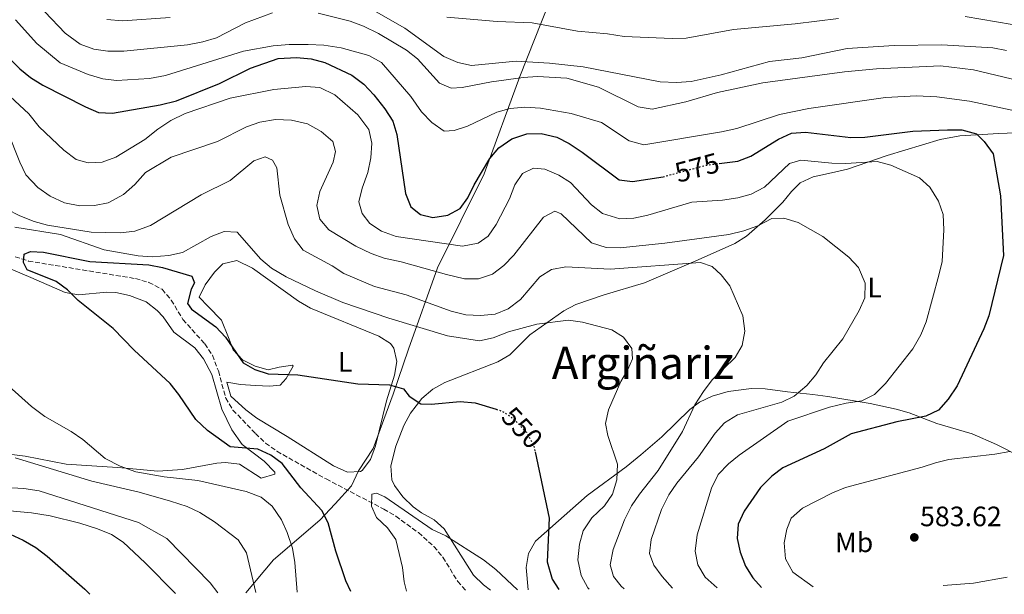
# Model space of a CAD drawing. Units: metres. Extents: x 570044 to 573485, y 4717220 to 4719567.
# Drawn here: x 570238 to 570590, y 4717221 to 4717426 of the extents above; entities that cross this region are included whole.
import ezdxf
from ezdxf.enums import TextEntityAlignment as Align

# ---------------------------------------------------------------- set-up
doc = ezdxf.new("R2010")
doc.units = ezdxf.units.M
doc.header["$MEASUREMENT"] = 0
doc.linetypes.add('DGN Style 3', pattern=[2.435891, 1.739922, -0.695969])
doc.linetypes.add('DGN Style 5', pattern=[1.217945, 0.521977, -0.695969])
for name, color, linetype, lineweight in [('Cota de curva de nivel directora', 7, 'Continuous', 0), ('Cota de punto acotado terreno', 7, 'Continuous', 0), ('Curva de nivel directora', 30, 'Continuous', 30), ('Curva de nivel directora no vista', 30, 'DGN Style 5', 30), ('Curva de nivel intermedia', 30, 'Continuous', 0), ('Etiqueta de uso rústico', 92, 'Continuous', 0), ('Límite de municipio', 7, 'Continuous', 0), ('Línea de cambio de uso (parcela vista)', 92, 'Continuous', 0), ('Punto acotado terreno (símbolo)', 7, 'Continuous', 0), ('Texto de Área (paraje) menor', 7, 'Continuous', 0), ('Vaguada', 142, 'DGN Style 3', 13)]:
    doc.layers.add(name, color=color, linetype=linetype, lineweight=lineweight)
doc.styles.add('Style-Arial', font='arial.ttf')

# ---------------------------------------------------------------- blocks, each defined once
blk = doc.blocks.new('5PATER')
at = {"layer": 'Punto acotado terreno (símbolo)', "linetype": 'Continuous', "lineweight": 0}
h = blk.add_hatch(color=51, dxfattribs=at)
edge = h.paths.add_edge_path()
edge.add_ellipse((0, 0), major_axis=(-0.11, -0.111), ratio=0.999422, start_angle=0, end_angle=360)

msp = doc.modelspace()

# ---------------------------------------------------------------- linework, layer by layer
at = {"layer": 'Curva de nivel directora', "color": 30, "linetype": 'Continuous', "lineweight": 30, "flags": 128}
for points, elevation in [([(570234.07, 4717412.89), (570238.35, 4717408.67), (570242.23, 4717405.51), (570246.63, 4717402.76), (570261.84, 4717395.04), (570266.42, 4717393.05), (570271.43, 4717392.76), (570288.51, 4717395.81), (570294.32, 4717397.23), (570309.64, 4717403.4), (570320.72, 4717408.83), (570330.58, 4717412.29), (570337.14, 4717412.72), (570342.42, 4717412.17), (570347.27, 4717410.92), (570356.9, 4717406.36), (570361.25, 4717403.14), (570364.83, 4717399.36), (570368.7, 4717394.37), (570371.6, 4717389.95), (570373.03, 4717385.16), (570376.08, 4717364.1), (570378, 4717359.29), (570381.44, 4717356.62), (570385.9, 4717355.58), (570391.24, 4717356.31), (570395.58, 4717358.8)], 575), ([(570395.58, 4717358.8), (570398.35, 4717362.58), (570400.66, 4717367.24), (570406.19, 4717376.59), (570409.42, 4717380.4), (570414.03, 4717383.61), (570419.45, 4717385.37), (570424.57, 4717385.49), (570430.07, 4717384.21), (570434.52, 4717381.92), (570439.19, 4717378.83), (570452.38, 4717368.94), (570457.1, 4717368.4), (570468.04, 4717370.09)], 575), ([(570488.08, 4717374.84), (570494.74, 4717375.69), (570499.44, 4717377.4), (570509.25, 4717383.54), (570513.9, 4717385.61), (570518.88, 4717386.04), (570535.06, 4717384.14), (570540.06, 4717384.28), (570557.22, 4717386.38), (570569.64, 4717386.82), (570574.71, 4717386.83), (570580.01, 4717385.43), (570582.67, 4717382.69), (570585.95, 4717378.3), (570588.5, 4717363.27), (570589.61, 4717341.98), (570584.38, 4717320.47), (570582.65, 4717315.78), (570573.12, 4717295.4), (570569.85, 4717290.66), (570566.42, 4717286.71), (570561.89, 4717284.59), (570551.51, 4717282.56), (570535.17, 4717278.26), (570525.55, 4717272.86), (570510.84, 4717266.17), (570506.84, 4717263.17), (570502.84, 4717259.09), (570497.05, 4717250.64), (570494.92, 4717245.96), (570494.52, 4717240.87), (570495.63, 4717235.99), (570497.52, 4717231.05), (570500.13, 4717226.79), (570503.22, 4717223.44)], 575), ([(570356.62, 4717221.93), (570354.84, 4717225.8), (570351.19, 4717236.36), (570348.49, 4717246.47), (570346.16, 4717250.9), (570338.73, 4717258.95), (570332.05, 4717267.69), (570328.01, 4717270.63), (570323.35, 4717272.74), (570313.43, 4717273.57), (570305.33, 4717279.47), (570301.18, 4717283.42), (570295.2, 4717292.31), (570292.08, 4717296.21), (570279.18, 4717308.12), (570271.69, 4717315.92), (570259.23, 4717325.85), (570255.34, 4717329.73), (570251.34, 4717332.73), (570241, 4717336.9), (570239.63, 4717339.47), (570239.93, 4717342.48), (570242.16, 4717343.4), (570246.82, 4717343.18), (570263.37, 4717339.86), (570284.46, 4717338.66), (570289.38, 4717337.73), (570299.85, 4717334.56), (570300.78, 4717332.17), (570299.51, 4717329.99), (570298.19, 4717324.86), (570299.69, 4717322.74), (570308.41, 4717316.46), (570311.85, 4717312.83), (570318.16, 4717303.59), (570322.29, 4717301.29), (570327.03, 4717299.67), (570337.67, 4717299.38), (570359.08, 4717296.16), (570370.43, 4717295.77), (570375.41, 4717294.34), (570377.42, 4717291.77), (570381.6, 4717289), (570385.23, 4717288.9), (570395.62, 4717289.78), (570401.01, 4717289.37), (570408.44, 4717287.05)], 550), ([(570422.34, 4717271.9), (570427.39, 4717248.15), (570426.73, 4717232.5), (570428.42, 4717226.36), (570430.81, 4717222.7)], 550), ([(570170.12, 4717259.16), (570176.13, 4717255.03), (570180.45, 4717252.51), (570184.95, 4717250.22), (570189.87, 4717248.64), (570206.56, 4717244.61), (570228.48, 4717243.26), (570234.97, 4717242.42), (570239.51, 4717240.33), (570244.09, 4717237.62), (570248.12, 4717234.53), (570261.54, 4717222.84), (570263.42, 4717220.96)], 575)]:
    msp.add_lwpolyline(points, dxfattribs=dict(at, elevation=elevation))
at = {"layer": 'Curva de nivel directora no vista', "color": 30, "linetype": 'DGN Style 5', "lineweight": 30, "flags": 128}
for points, elevation in [([(570468.04, 4717370.09), (570468.13, 4717370.1), (570483.65, 4717374.28), (570488.08, 4717374.84)], 575), ([(570408.44, 4717287.05), (570410.61, 4717286.38), (570415.04, 4717283.41), (570419.24, 4717278.86), (570421.84, 4717274.25), (570422.34, 4717271.9)], 550)]:
    msp.add_lwpolyline(points, dxfattribs=dict(at, elevation=elevation))
at = {"layer": 'Curva de nivel intermedia', "color": 30, "linetype": 'Continuous', "lineweight": 0, "flags": 128}
for points, elevation in [([(570247.31, 4717429.03), (570254.61, 4717421.37), (570259.97, 4717417.4), (570264.86, 4717415.59), (570269.83, 4717414.98), (570275.52, 4717414.93), (570298.27, 4717417.24), (570303.77, 4717418.27), (570308.56, 4717419.69), (570318.95, 4717425), (570328.56, 4717428.63)], 585), ([(570344.89, 4717428.45), (570356.36, 4717425.6), (570361.07, 4717423.92), (570366.45, 4717421.29), (570376.39, 4717415.28), (570380.32, 4717412.17), (570388.21, 4717403.48), (570392.35, 4717401.71), (570396.28, 4717401.96), (570406.84, 4717403.97), (570418.12, 4717405.58), (570423.18, 4717405.86), (570433.73, 4717405.34), (570445.05, 4717402.1), (570459.22, 4717395.02), (570464.19, 4717394.21), (570476.16, 4717396.89), (570487.47, 4717400.14), (570503.72, 4717403.6), (570532.84, 4717407.6), (570544.24, 4717408.61), (570567.13, 4717409.67), (570578.94, 4717408.29), (570600.35, 4717403.18)], 585), ([(570365.66, 4717429.04), (570375.87, 4717423.09), (570389.75, 4717413.08), (570394.78, 4717410.83), (570399.68, 4717409.86), (570415.59, 4717411.31), (570427.56, 4717410.68), (570439.48, 4717409.35), (570466.97, 4717403.94), (570472.87, 4717403.71), (570478.11, 4717404.13), (570488.85, 4717406.44), (570506.11, 4717411.19), (570517.64, 4717412.51), (570533.75, 4717415.9), (570550.6, 4717416.98), (570567.57, 4717417.22), (570585.78, 4717416.11), (570590.7, 4717415.22)], 590), ([(570236.8, 4717426.08), (570244.45, 4717417.7), (570252.78, 4717410.81), (570262.78, 4717406.61), (570267.97, 4717405.04), (570272.94, 4717404.41), (570284.68, 4717405.16), (570290.37, 4717406.29), (570318.29, 4717414.91), (570328.85, 4717416.86)], 580), ([(570269.48, 4717426.28), (570275.04, 4717425.74), (570292.11, 4717426.99)], 590), ([(570530.71, 4717426.64), (570515.21, 4717424.64), (570493.19, 4717422.62), (570476.27, 4717419.6), (570471.27, 4717419.46), (570454.12, 4717420.22), (570448.25, 4717421.14), (570437.5, 4717422.11), (570421.26, 4717425.03), (570408.87, 4717425.51), (570390.9, 4717427.06)], 595), ([(570592.75, 4717424.48), (570575.97, 4717427.33)], 595), ([(570328.85, 4717416.86), (570334.55, 4717417.36), (570341.35, 4717417.28), (570346.92, 4717417.06), (570353.14, 4717416.16), (570362.96, 4717413.43), (570367.52, 4717410.83), (570378.02, 4717398.78), (570381.83, 4717393.26), (570385.5, 4717389.43), (570389.95, 4717386.35), (570393.41, 4717386.62), (570398.17, 4717388.13), (570408.66, 4717393.2), (570413.5, 4717394.46), (570418.73, 4717394.88), (570424.31, 4717394.58), (570435.3, 4717392.71), (570446.11, 4717389.43), (570455.94, 4717382.9), (570461.18, 4717381.49), (570488.87, 4717386.09), (570494.39, 4717387.32), (570509.59, 4717392.32), (570520.09, 4717394.45), (570547.54, 4717398.36), (570558.61, 4717398.94), (570565.81, 4717398.6), (570577.52, 4717397.05), (570603.76, 4717391.44)], 580), ([(570224.87, 4717407.87), (570241.59, 4717392.55), (570245.32, 4717387.86), (570254.13, 4717379.62), (570258.51, 4717376.22), (570262.77, 4717375.05), (570267.76, 4717375.35), (570272.66, 4717377.03), (570282.97, 4717383.34), (570287.64, 4717387.12), (570292.32, 4717390.16), (570297.36, 4717392.68), (570313.45, 4717398.15), (570329.11, 4717401.26), (570340.48, 4717402.37), (570345.45, 4717401.94), (570350.84, 4717399.32), (570359.05, 4717392.18), (570362.94, 4717386.96), (570364.03, 4717382.07), (570363.68, 4717376.82), (570362.68, 4717371.63), (570360.6, 4717366.04), (570359.38, 4717361.09), (570360.61, 4717356.91), (570363.39, 4717353.44), (570367.54, 4717350.65), (570372.72, 4717348.75), (570396.4, 4717345.3), (570402.03, 4717346.38), (570405.63, 4717348.9), (570408.49, 4717353), (570413.18, 4717362.23), (570415.12, 4717367.16), (570417.9, 4717371.27), (570421.81, 4717373.18), (570425.79, 4717372.84), (570430.82, 4717370.67), (570435.05, 4717368), (570442.49, 4717360.03), (570446.44, 4717356.99), (570452.6, 4717355.09), (570457.59, 4717355.3), (570462.65, 4717356.39), (570478.29, 4717360.96)], 570), ([(570233.95, 4717386.34), (570238.39, 4717375.25), (570240.58, 4717370.76), (570244.75, 4717366.28), (570249.21, 4717363.1), (570254.3, 4717360.82), (570259.79, 4717359.7), (570265.07, 4717359.78), (570269.97, 4717360.71), (570275.45, 4717363.69), (570279.5, 4717367.31), (570283.29, 4717371.56), (570292.37, 4717377.12), (570309.01, 4717382.71), (570319.32, 4717387.86), (570324.03, 4717389.53), (570329.68, 4717390.49), (570335.44, 4717390.34), (570341.09, 4717388.95), (570346, 4717386.29), (570350.12, 4717382.7), (570351.1, 4717379.09), (570350.21, 4717375.29), (570345.47, 4717364.77), (570344.42, 4717359.86), (570345.48, 4717354.94), (570348.66, 4717351.12), (570358.35, 4717345.3), (570363.79, 4717342.73), (570368.48, 4717340.99), (570374.55, 4717339.71), (570390.75, 4717335.14), (570397.19, 4717333.66), (570402.19, 4717333.62), (570407.21, 4717335.34), (570411.18, 4717338.38), (570414.74, 4717342.11), (570425.41, 4717355.61), (570429.47, 4717357.74), (570431.62, 4717356.89), (570442.52, 4717346.46), (570447.78, 4717344.78), (570452.78, 4717344.73), (570468.7, 4717346.37), (570491.59, 4717349.46), (570496.86, 4717350.8), (570501.86, 4717352.59), (570506.88, 4717355.12), (570511.14, 4717355.34), (570516.33, 4717353.76), (570525.14, 4717348.69), (570534.34, 4717341.32), (570537.79, 4717337.72), (570540.23, 4717332.1), (570540.05, 4717326.9), (570538.1, 4717322.3), (570532.26, 4717312.2), (570525.33, 4717303.65), (570522.56, 4717299.37), (570519.39, 4717295.49)], 565), ([(570228.92, 4717360.84), (570238.43, 4717356.07), (570243.45, 4717354.05), (570248.29, 4717352.8), (570263.88, 4717350.24), (570274.34, 4717350.09), (570279.44, 4717350.6), (570285.04, 4717352.69), (570303.13, 4717363.64), (570313.53, 4717368.71), (570321.91, 4717375.82), (570325.97, 4717377.15), (570328.57, 4717376.02), (570330.12, 4717373.25), (570331.25, 4717363.45), (570334.14, 4717352.99), (570336.46, 4717347.93), (570339.5, 4717343.92), (570349.92, 4717338.24), (570354.12, 4717335.51), (570365.01, 4717330.88), (570376.37, 4717327.88), (570392.41, 4717322.12), (570397.65, 4717320.82), (570402.91, 4717320.48), (570408.1, 4717320.98), (570412.73, 4717322.86), (570417.1, 4717326.23), (570424.07, 4717334.29), (570428.26, 4717337.01), (570433.29, 4717337.94), (570449.15, 4717337.1), (570481.37, 4717339.41), (570485.6, 4717337.98), (570488.77, 4717335.02), (570491.95, 4717331.13), (570496.58, 4717320.39), (570497.26, 4717314.94), (570496.32, 4717309.85), (570493.8, 4717305.52), (570485.57, 4717297.6), (570482.48, 4717293.34), (570479.37, 4717288.61), (570475.01, 4717279.13), (570466.32, 4717265.16), (570459.6, 4717256.73), (570456.82, 4717252.58), (570454.32, 4717247.5), (570450.23, 4717236.99), (570449.21, 4717231.46), (570450.39, 4717227.28)], 560), ([(570478.29, 4717360.96), (570489.33, 4717361.67), (570494.71, 4717362.51), (570499.51, 4717363.92), (570504.25, 4717366.31), (570513.16, 4717374.84), (570517.29, 4717375.96), (570528.33, 4717374.89), (570533.33, 4717374.8), (570544.52, 4717375.55), (570549.35, 4717374.27), (570559.61, 4717369.72), (570563.26, 4717366.32), (570566.45, 4717361.38), (570568.13, 4717356.65), (570568.27, 4717351.11), (570567.74, 4717339.78), (570566.53, 4717334.93), (570561.98, 4717318.29), (570560.08, 4717313.66), (570557.24, 4717308.59), (570547.44, 4717296.22), (570543.52, 4717292.34), (570539.07, 4717290.03), (570533.4, 4717289.27), (570527.46, 4717287.84), (570512.65, 4717282.75), (570495.29, 4717270.71), (570491.45, 4717267.51), (570487.76, 4717263.79), (570485.38, 4717258.9), (570480.18, 4717242.19), (570479.56, 4717236.37), (570480.43, 4717231.45), (570483.1, 4717227.05), (570487.39, 4717223.28)], 570), ([(570236.62, 4717352.12), (570252.84, 4717349.41), (570268.44, 4717343.97), (570280.66, 4717341.86), (570285.65, 4717341.52), (570291.61, 4717342.01), (570296.5, 4717343.06), (570306.64, 4717348.73), (570311.3, 4717350.53), (570316.03, 4717350.26), (570324.46, 4717340.7), (570328.29, 4717337.49), (570333.49, 4717334.4), (570343.93, 4717329.33), (570353.67, 4717325.21), (570370.12, 4717319.6), (570391.12, 4717313.31), (570402.48, 4717311.52), (570407.37, 4717312.5), (570412.87, 4717314.67), (570423, 4717317.45), (570434.29, 4717318.84), (570439.25, 4717318.19), (570449.73, 4717315.44), (570453.97, 4717312.79), (570456.93, 4717308.72), (570457.15, 4717305.11), (570455.47, 4717301.24), (570452.97, 4717296.91), (570448.57, 4717286.82), (570447.51, 4717281.93), (570448.37, 4717277.72), (570451.78, 4717267.4), (570451.57, 4717261.88), (570449.99, 4717256.68), (570447.17, 4717252.56), (570442.68, 4717248.27), (570439.51, 4717243.64), (570438.2, 4717238.81), (570437.67, 4717233.25), (570438.81, 4717227.73), (570441.22, 4717223.33), (570441.73, 4717222.81)], 555), ([(570337.46, 4717221.73), (570336.57, 4717232.37), (570335.69, 4717237.44), (570333.82, 4717243.01), (570331.79, 4717247.57), (570328.44, 4717252.48), (570324.53, 4717255.6), (570319.22, 4717257.69), (570301.93, 4717261.62), (570289.87, 4717262.91), (570279.85, 4717264.69), (570274.23, 4717266.72), (570268.84, 4717269.46), (570260.84, 4717276.21), (570256.72, 4717279.05), (570247.26, 4717284.42), (570242.59, 4717288.07), (570223.97, 4717304.57)], 555), ([(570519.39, 4717295.49), (570514.92, 4717291.78), (570510.46, 4717289.53), (570494.66, 4717285.03), (570490.01, 4717282.22), (570486.66, 4717278.5), (570480.75, 4717270.06), (570472.93, 4717260.6), (570470.14, 4717256.45), (570467.46, 4717251.2), (570463.79, 4717240.55), (570463.22, 4717235.53), (570464.72, 4717231.32), (570467.69, 4717227.3), (570471.37, 4717223.11)], 565), ([(570322.7, 4717221.58), (570319.26, 4717235.74), (570316.28, 4717240.42), (570307.89, 4717246.79), (570302.65, 4717250.16), (570298.12, 4717252.28), (570292.2, 4717254.27), (570280.99, 4717257.41), (570264.04, 4717261.41), (570236.76, 4717269.76)], 560), ([(570591.94, 4717271.94), (570586.49, 4717270.97), (570570.15, 4717269.11), (570565.28, 4717267.93), (570560.52, 4717266.34), (570533.19, 4717259.14), (570528.58, 4717257.22), (570517.85, 4717251.71), (570513.85, 4717248.14), (570512.23, 4717244.22), (570511.27, 4717239.3), (570511.76, 4717233.67), (570514.43, 4717228.84), (570521.6, 4717223.64)], 580), ([(570224.5, 4717259.62), (570239.85, 4717258.78), (570245.31, 4717257.97), (570280.77, 4717246.6), (570290.81, 4717240.91), (570306.35, 4717225.02), (570309.12, 4717221.44)], 565), ([(570376.42, 4717222.13), (570375.57, 4717225.39), (570374.99, 4717230.56), (570372.62, 4717240.48), (570369.62, 4717244.73), (570365.76, 4717248.34), (570364, 4717252.48), (570364.04, 4717256.75), (570365.73, 4717257.04), (570368.71, 4717255.83), (570385.66, 4717244.15), (570390.51, 4717241.87), (570403.99, 4717233.3), (570408.37, 4717229.77), (570416.12, 4717222.54)], 545), ([(570293.93, 4717221.28), (570283.14, 4717232.25), (570275.26, 4717239.55), (570271.07, 4717242.29), (570266.06, 4717244.31), (570259.77, 4717246.37), (570249.18, 4717248.98), (570242.55, 4717250.06), (570220.45, 4717252.05)], 570), ([(570450.39, 4717227.28), (570453.11, 4717223.91), (570454.21, 4717222.94)], 560), ([(570568.05, 4717224.12), (570578.9, 4717224.95), (570590.97, 4717227.11)], 580)]:
    msp.add_lwpolyline(points, dxfattribs=dict(at, elevation=elevation))
at = {"layer": 'Límite de municipio', "color": 7, "linetype": 'Continuous', "lineweight": 0}
msp.add_polyline3d([(570319.06, 4717221.54, 560), (570328.99, 4717233.3, 557.23), (570345.52, 4717247.46, 550.74), (570350.97, 4717253.32, 547.98), (570356.86, 4717259.65, 545.73), (570359.35, 4717265.02, 547.02), (570364.49, 4717273.08, 548.05), (570371.69, 4717292.48, 549.86), (570377.14, 4717308.56, 552.92), (570387.55, 4717337.52, 565.63), (570404.15, 4717371.13, 574.59), (570416.93, 4717405.84, 585.36), (570427.37, 4717432.26, 599.28), (570436.31, 4717468.84, 614.03), (570437.85, 4717480.93, 615), (570437.56, 4717489.11, 615)], dxfattribs=at)
at = {"layer": 'Línea de cambio de uso (parcela vista)', "color": 92, "linetype": 'Continuous', "lineweight": 0}
for points in [[(570406.39, 4717222.44, 544.88), (570403.91, 4717224.37, 544.93), (570400.34, 4717227.85, 545.11), (570389.93, 4717244.34, 545.91), (570386.31, 4717247.61, 545.93), (570381.83, 4717250.07, 545.83), (570378.77, 4717252.23, 545.91), (570375.17, 4717255.81, 546.21), (570372.22, 4717259.82, 546.55), (570371.26, 4717261.81, 546.68), (570370.82, 4717266.82, 546.91), (570372.62, 4717273.9, 547.72), (570375.53, 4717281.24, 549.01), (570377.89, 4717285.63, 549.68), (570381.95, 4717290.9, 550.56), (570385.8, 4717294.17, 551.16), (570390.08, 4717296.64, 551.65), (570409.01, 4717303.94, 552.11), (570413.3, 4717306.49, 552.64), (570420.48, 4717313.67, 553.98), (570432.57, 4717322.17, 555.14), (570436.88, 4717324.52, 555.86), (570447.05, 4717327.87, 557.85), (570461.41, 4717332.16, 558.57), (570480.65, 4717340.42, 560.79), (570493.65, 4717346.24, 562.94), (570497.84, 4717348.87, 563.77), (570504.57, 4717354.71, 565.27), (570510.77, 4717361.06, 566.77), (570513.87, 4717364.86, 567.29), (570517.01, 4717367.91, 567.54), (570521.68, 4717370.02, 567.72), (570527.1, 4717371.28, 567.93), (570533.95, 4717372.8, 569.87), (570548.1, 4717377.68, 570.25), (570567.03, 4717383.42, 573.42), (570573.98, 4717384.65, 574.43), (570587.9, 4717385.53, 576.46), (570602.62, 4717386.11, 579.41)], [(570225.07, 4717341.36, 550.49), (570242.35, 4717334.14, 549.32), (570254.51, 4717328.71, 549.32), (570259.33, 4717327.88, 549.12), (570269.49, 4717328.89, 548.67), (570272.62, 4717328.72, 548.55), (570277.49, 4717327.73, 548.33), (570283.43, 4717325.37, 548.16), (570287.45, 4717322.34, 548.16), (570289.61, 4717320.08, 548.16), (570293.42, 4717314.6, 548.16), (570300.82, 4717309, 547.77), (570303.97, 4717305.06, 547.58), (570306.93, 4717299.52, 547.39), (570310.48, 4717287.06, 548.55), (570314.05, 4717279.75, 548.87), (570317.82, 4717274.49, 549.32), (570325.64, 4717268.52, 549.71), (570329.43, 4717264.58, 549.35), (570329.39, 4717263.84, 549.32), (570324.52, 4717262.46, 549.32), (570316.77, 4717267.44, 549.32), (570311.79, 4717268, 549.73), (570308.78, 4717267.82, 550.1), (570296.41, 4717265.53, 551.98), (570287.7, 4717264.99, 553.28), (570276.21, 4717266.01, 555), (570273.27, 4717266.27, 555.45), (570254.87, 4717267.43, 558.11), (570240.26, 4717270.25, 559.62), (570229.52, 4717271.65, 560)], [(570355.37, 4717264.54, 546.94), (570350.39, 4717266.87, 547.17), (570333.8, 4717277.31, 548.17), (570323.06, 4717283.85, 547.77), (570319.04, 4717286.81, 547.61), (570313.7, 4717291.68, 547.39), (570312.32, 4717296.73, 547.38), (570317.15, 4717295.93, 547.77), (570322.56, 4717295.55, 548.94), (570327.57, 4717295.27, 549.04), (570331.31, 4717295.63, 549.32), (570333.52, 4717297.99, 550.1), (570335.96, 4717302.49, 551.25), (570335.74, 4717302.74, 551.26), (570331, 4717302.05, 551.26), (570327.11, 4717301.08, 551.26), (570322.41, 4717302.41, 551.26), (570317.87, 4717304.75, 551.26), (570314.61, 4717308.28, 551.26), (570312.87, 4717312.72, 551.26), (570310.4, 4717318.9, 551.26), (570305.65, 4717323.71, 552.43), (570302.41, 4717327.04, 552.43), (570304.55, 4717331.43, 553.11), (570307.9, 4717336.05, 553.87), (570310.84, 4717339.04, 554.36), (570315.87, 4717340.14, 554.41), (570321.41, 4717337.38, 554.19), (570337.88, 4717325.68, 553.46), (570342.19, 4717323.16, 553.28), (570366.52, 4717313.2, 552.44), (570370.76, 4717310.53, 552.5), (570371.89, 4717308.92, 552.43), (570372.95, 4717304.12, 551.89), (570372.17, 4717299.18, 551.08), (570369.36, 4717290.02, 549.71), (570365.43, 4717273.99, 548.16), (570363.6, 4717269.05, 547.57), (570360.56, 4717265.18, 547.05), (570359.97, 4717264.81, 547), (570355.37, 4717264.54, 546.94)], [(570595.79, 4717270.05, 580.73), (570587.12, 4717274.45, 579.87), (570578.4, 4717278.22, 578.47), (570565.76, 4717282.02, 575.75), (570555.91, 4717285.83, 574.59), (570551.27, 4717287.14, 573.26), (570541.97, 4717289.16, 570.12), (570526.9, 4717291.64, 566.6), (570521.57, 4717292.33, 565.68), (570512.55, 4717293.23, 564.9), (570504.49, 4717294.4, 563.35), (570499.58, 4717294.45, 562.42), (570491.27, 4717293.41, 561.2), (570485.59, 4717291.74, 560.64), (570481.09, 4717289.53, 560.04), (570477.6, 4717286.95, 559.47), (570467.6, 4717277.22, 557.54), (570460.1, 4717270.75, 556.15), (570454.9, 4717266.48, 555.21), (570440.96, 4717256.25, 552.5), (570422.52, 4717239.89, 548.23), (570419.95, 4717235.54, 547.54), (570419.15, 4717230.49, 546.88), (570419.86, 4717222.58, 545.65)]]:
    msp.add_polyline3d(points, dxfattribs=at)
at = {"layer": 'Vaguada', "color": 142, "linetype": 'DGN Style 3', "lineweight": 13}
msp.add_polyline3d([(570236.69, 4717341.54, 549.69), (570241.43, 4717339.99, 549.49), (570279.64, 4717333.7, 548.12), (570284.46, 4717332.37, 548.23), (570289.19, 4717329.88, 548.15), (570292.47, 4717326.05, 547.86), (570296.59, 4717319.11, 547.38), (570304.38, 4717310.47, 546.57), (570307.16, 4717306.32, 546.22), (570309.3, 4717300.72, 546.21), (570311.9, 4717291.03, 546.21), (570314.48, 4717286.78, 546.09), (570322.5, 4717278.41, 545.69), (570326.14, 4717274.98, 545.56), (570330.15, 4717272.04, 545.44), (570347.73, 4717262.16, 545.14), (570368.31, 4717251.4, 544.27), (570372.62, 4717248.87, 544.02), (570380.69, 4717242.98, 543.47), (570386.26, 4717238.06, 543.11), (570389.44, 4717234.19, 542.97), (570394.73, 4717225.59, 542.83), (570397.61, 4717222.35, 542.74)], dxfattribs=at)

# ---------------------------------------------------------------- block references
at = {"layer": 'Punto acotado terreno (símbolo)', "color": 7, "linetype": 'Continuous', "lineweight": 0, "xscale": 10, "yscale": 10, "zscale": 10}
msp.add_blockref('5PATER', (570557.77, 4717241.28, 583.62), dxfattribs=at)

# ---------------------------------------------------------------- texts
at = {"layer": 'Cota de curva de nivel directora', "color": 7, "linetype": 'Continuous', "lineweight": 0, "style": 'Style-Arial'}
for s, rotation, p in [('575', 15.07378, (570480.1975, 4717373.3499, 575)), ('550', 312.68899, (570417.7715, 4717280.4532, 550))]:
    msp.add_text(s, height=7, rotation=rotation, dxfattribs=at).set_placement(p, align=Align.MIDDLE_CENTER)
at = {"layer": 'Cota de punto acotado terreno', "color": 7, "linetype": 'Continuous', "lineweight": 0, "style": 'Style-Arial'}
msp.add_text('583.62', height=7, dxfattribs=at).set_placement((570559.82, 4717245.28, 583.62))
at = {"layer": 'Etiqueta de uso rústico', "color": 92, "linetype": 'Continuous', "lineweight": 0, "style": 'Style-Arial'}
for s, p in [('L', (570543.6014, 4717330.52, 565.5)), ('L', (570354.5614, 4717303.97, 550.97)), ('Mb', (570536.2802, 4717239.51, 581.11))]:
    msp.add_text(s, height=7, dxfattribs=at).set_placement(p, align=Align.MIDDLE_CENTER)
at = {"layer": 'Texto de Área (paraje) menor', "color": 7, "linetype": 'Continuous', "lineweight": 0, "style": 'Style-Arial'}
msp.add_text('Argiñariz', height=11.5, dxfattribs=at).set_placement((570460.8428, 4717303.61, 554.69), align=Align.MIDDLE_CENTER)

doc.saveas('drawing.dxf')
